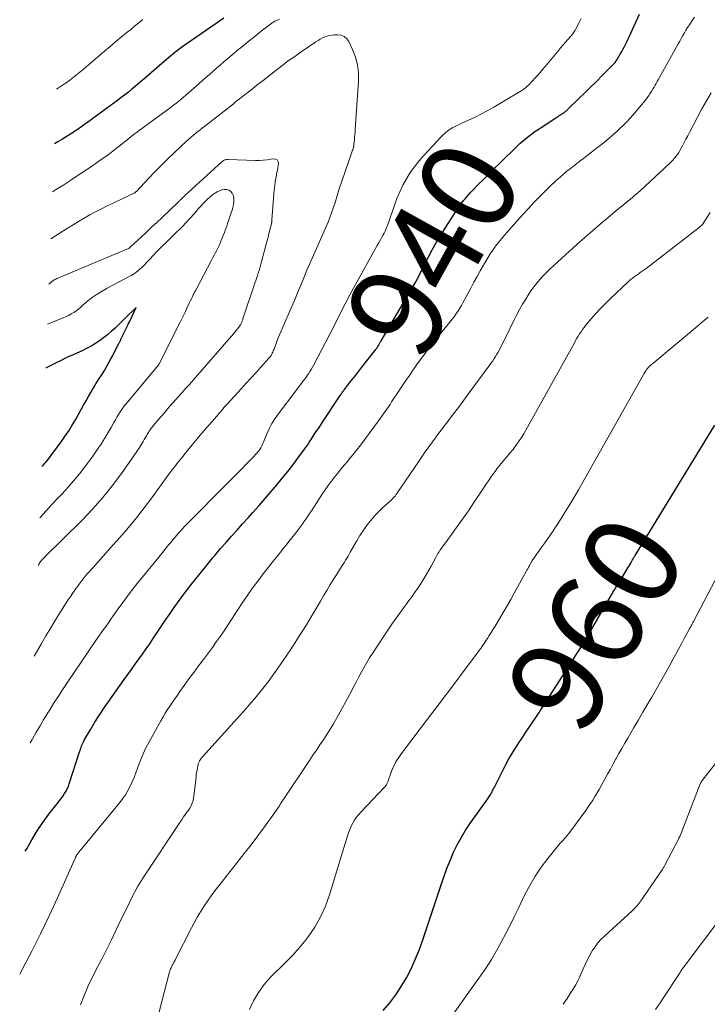
# Model space of a CAD drawing. Units: feet. Extents: x 1934650 to 1935034, y 575000 to 580000.
# Drawn here: x 1934728 to 1934874, y 576783 to 576992 of the extents above; entities that cross this region are included whole.
import ezdxf
from ezdxf.enums import TextEntityAlignment as Align

# ---------------------------------------------------------------- set-up
doc = ezdxf.new("R2010")
doc.units = ezdxf.units.FT
doc.header["$LTSCALE"] = 100
doc.header["$MEASUREMENT"] = 0
for name, color, linetype, lineweight in [('CONTOUR INDEX', 32, 'Continuous', 25), ('CONTOUR INDEX LABEL', 7, 'Continuous', 15), ('CONTOUR INTERMEDIATE', 40, 'Continuous', 15)]:
    doc.layers.add(name, color=color, linetype=linetype, lineweight=lineweight)
doc.styles.add('slant', font='romans.shx', dxfattribs={"oblique": 14.999978})

msp = doc.modelspace()

# ---------------------------------------------------------------- linework, layer by layer
at = {"layer": 'CONTOUR INDEX', "flags": 128}
for points, elevation in [([(1934729.24, 576815.85), (1934729.53, 576816.41), (1934730.59, 576818.3), (1934731.72, 576820.16), (1934732.94, 576821.95), (1934734.23, 576823.7), (1934736.2, 576826.22), (1934736.55, 576826.68), (1934736.9, 576827.14), (1934737.24, 576827.62), (1934737.56, 576828.1), (1934737.87, 576828.59), (1934738.14, 576829.1), (1934738.37, 576829.62), (1934738.57, 576830.17), (1934740.73, 576836.95), (1934740.84, 576837.26), (1934740.94, 576837.57), (1934741.05, 576837.89), (1934741.17, 576838.2), (1934741.3, 576838.5), (1934741.43, 576838.8), (1934741.58, 576839.1), (1934741.74, 576839.39), (1934743.12, 576841.76), (1934743.99, 576843.22), (1934744.89, 576844.67), (1934745.84, 576846.08), (1934746.81, 576847.48), (1934750.22, 576852.27), (1934751, 576853.35), (1934751.78, 576854.43), (1934752.56, 576855.52), (1934753.34, 576856.59), (1934754.12, 576857.68), (1934754.89, 576858.77), (1934755.64, 576859.87), (1934756.38, 576860.98), (1934758.21, 576863.75), (1934759.07, 576865.03), (1934759.94, 576866.31), (1934760.83, 576867.57), (1934761.72, 576868.83), (1934762.64, 576870.08), (1934763.56, 576871.31), (1934764.51, 576872.53), (1934765.47, 576873.74), (1934768.38, 576877.32), (1934768.94, 576878.01), (1934769.51, 576878.69), (1934770.09, 576879.37), (1934770.67, 576880.04), (1934771.82, 576881.35), (1934772.98, 576882.66), (1934774.15, 576883.98), (1934775.32, 576885.29), (1934776.5, 576886.6), (1934777.5, 576887.7), (1934778.81, 576889.18), (1934780.12, 576890.66), (1934781.41, 576892.16), (1934782.69, 576893.67), (1934783.25, 576894.34), (1934784.23, 576895.53), (1934785.19, 576896.74), (1934786.13, 576897.96), (1934787.06, 576899.2), (1934788.45, 576901.11), (1934788.66, 576901.4), (1934788.87, 576901.7), (1934789.07, 576902), (1934789.27, 576902.3), (1934789.47, 576902.61), (1934789.66, 576902.91), (1934789.86, 576903.22), (1934790.06, 576903.52), (1934790.53, 576904.23), (1934790.96, 576904.88), (1934791.39, 576905.53), (1934791.83, 576906.19), (1934792.26, 576906.84), (1934796.02, 576912.51), (1934796.13, 576912.68), (1934796.25, 576912.85), (1934796.36, 576913.01), (1934796.47, 576913.18), (1934796.59, 576913.35), (1934796.71, 576913.51), (1934796.83, 576913.67), (1934796.95, 576913.83), (1934798.01, 576915.18), (1934798.66, 576916.01), (1934799.31, 576916.85), (1934799.97, 576917.68), (1934800.62, 576918.51), (1934803.57, 576922.28), (1934803.67, 576922.4), (1934803.76, 576922.53), (1934803.85, 576922.66), (1934803.93, 576922.79), (1934804.08, 576923.02), (1934804.09, 576923.04), (1934804.1, 576923.05), (1934804.11, 576923.07), (1934804.12, 576923.09), (1934804.15, 576923.17), (1934804.16, 576923.18), (1934804.17, 576923.2), (1934804.18, 576923.22), (1934804.19, 576923.24), (1934804.34, 576923.52), (1934804.43, 576923.67), (1934804.52, 576923.83), (1934804.61, 576923.98), (1934804.7, 576924.14), (1934812.05, 576936.61), (1934812.09, 576936.67), (1934812.12, 576936.73), (1934812.16, 576936.79), (1934812.19, 576936.85), (1934812.22, 576936.91), (1934812.25, 576936.97), (1934812.28, 576937.03), (1934812.31, 576937.09), (1934814.69, 576941.77), (1934815.56, 576943.42), (1934816.47, 576945.05), (1934817.42, 576946.64), (1934818.41, 576948.22), (1934821.21, 576952.52), (1934821.51, 576952.97), (1934821.83, 576953.42), (1934822.16, 576953.85), (1934822.5, 576954.27), (1934822.86, 576954.69), (1934823.22, 576955.09), (1934823.59, 576955.49), (1934823.97, 576955.88), (1934825.39, 576957.33), (1934826.49, 576958.44), (1934827.59, 576959.54), (1934828.7, 576960.64), (1934829.81, 576961.73), (1934833.64, 576965.47), (1934834.22, 576966.01), (1934834.81, 576966.55), (1934835.42, 576967.06), (1934836.04, 576967.56), (1934836.68, 576968.04), (1934837.32, 576968.51), (1934837.98, 576968.96), (1934838.64, 576969.4), (1934841.75, 576971.42), (1934841.99, 576971.58), (1934842.24, 576971.73), (1934842.48, 576971.88), (1934842.72, 576972.03), (1934843.04, 576972.22), (1934843.13, 576972.27), (1934843.21, 576972.33), (1934843.3, 576972.38), (1934843.38, 576972.43), (1934843.47, 576972.49), (1934843.55, 576972.55), (1934843.63, 576972.61), (1934843.71, 576972.67), (1934843.82, 576972.77), (1934843.95, 576972.88), (1934844.08, 576973), (1934844.21, 576973.12), (1934844.34, 576973.24), (1934846.6, 576975.45), (1934847.86, 576976.68), (1934849.11, 576977.91), (1934850.36, 576979.15), (1934851.6, 576980.4), (1934853.91, 576982.7), (1934854.05, 576982.86), (1934854.2, 576983.02), (1934854.33, 576983.18), (1934854.46, 576983.35), (1934854.59, 576983.52), (1934854.71, 576983.7), (1934854.82, 576983.88), (1934854.93, 576984.06), (1934855.51, 576985.08), (1934855.76, 576985.51), (1934856, 576985.94), (1934856.23, 576986.38), (1934856.46, 576986.81), (1934856.69, 576987.25), (1934856.91, 576987.7), (1934857.12, 576988.14), (1934857.33, 576988.59), (1934859.54, 576993.4)], 940), ([(1934771.31, 576992.55), (1934769.94, 576991.58), (1934768.57, 576990.63), (1934763.33, 576987.04), (1934762.84, 576986.7), (1934762.36, 576986.36), (1934761.89, 576986), (1934761.42, 576985.64), (1934760.96, 576985.28), (1934760.5, 576984.9), (1934760.04, 576984.52), (1934759.6, 576984.14), (1934758.21, 576982.93), (1934757.07, 576981.93), (1934755.92, 576980.94), (1934754.77, 576979.96), (1934753.62, 576978.98), (1934752.6, 576978.12), (1934751.86, 576977.5), (1934751.11, 576976.89), (1934750.35, 576976.29), (1934749.59, 576975.7), (1934748.82, 576975.12), (1934748.04, 576974.54), (1934747.26, 576973.97), (1934746.48, 576973.4), (1934742.21, 576970.3), (1934741.85, 576970.05), (1934741.5, 576969.8), (1934741.15, 576969.54), (1934740.8, 576969.29), (1934740.44, 576969.04), (1934740.09, 576968.8), (1934739.73, 576968.56), (1934739.36, 576968.33), (1934738.12, 576967.54), (1934737.13, 576966.92), (1934736.14, 576966.31), (1934735.4, 576965.87)], 940), ([(1934732.76, 576897.45), (1934733.06, 576897.79), (1934733.36, 576898.14), (1934733.66, 576898.48), (1934733.96, 576898.84), (1934734.25, 576899.19), (1934734.54, 576899.55), (1934734.82, 576899.92), (1934735.09, 576900.29), (1934737.03, 576902.95), (1934737.78, 576904.03), (1934738.51, 576905.12), (1934739.2, 576906.24), (1934739.87, 576907.38), (1934741.09, 576909.56), (1934741.6, 576910.47), (1934742.11, 576911.37), (1934742.62, 576912.28), (1934743.13, 576913.18), (1934743.48, 576913.8), (1934743.82, 576914.39), (1934744.18, 576914.98), (1934744.54, 576915.56), (1934744.91, 576916.13), (1934745.29, 576916.7), (1934745.66, 576917.28), (1934746.01, 576917.86), (1934746.36, 576918.45), (1934746.54, 576918.76), (1934746.97, 576919.52), (1934747.38, 576920.27), (1934747.79, 576921.04), (1934748.18, 576921.8), (1934748.98, 576923.39), (1934749.05, 576923.53), (1934749.12, 576923.67), (1934749.19, 576923.8), (1934749.26, 576923.94), (1934749.33, 576924.08), (1934749.4, 576924.22), (1934749.47, 576924.36), (1934749.53, 576924.5), (1934750.82, 576927.13), (1934750.98, 576927.46), (1934751.14, 576927.79), (1934751.3, 576928.12), (1934751.46, 576928.46), (1934752.76, 576931.18), (1934750.49, 576928.99), (1934750.28, 576928.78), (1934750.06, 576928.57), (1934749.84, 576928.36), (1934749.63, 576928.15), (1934748.26, 576926.83), (1934747.48, 576926.1), (1934746.67, 576925.4), (1934745.84, 576924.74), (1934744.98, 576924.11), (1934744.09, 576923.52), (1934743.17, 576922.96), (1934742.23, 576922.47), (1934741.27, 576922.01), (1934740.15, 576921.51), (1934739.25, 576921.11), (1934738.35, 576920.69), (1934737.45, 576920.27), (1934736.56, 576919.84), (1934735.89, 576919.51), (1934735.33, 576919.23), (1934734.78, 576918.96), (1934734.23, 576918.68), (1934733.68, 576918.39), (1934733.56, 576918.33)], 920), ([(1934805.17, 576782.07), (1934806.53, 576783.72), (1934807.82, 576785.42), (1934808.99, 576787.21), (1934810.08, 576789.05), (1934811.05, 576790.96), (1934811.96, 576792.9), (1934812.76, 576794.88), (1934813.49, 576796.89), (1934817.56, 576809.17), (1934818.13, 576810.82), (1934818.74, 576812.44), (1934819.39, 576814.05), (1934820.08, 576815.65), (1934820.83, 576817.21), (1934821.65, 576818.74), (1934822.55, 576820.21), (1934823.52, 576821.66), (1934826.22, 576825.44), (1934826.52, 576825.86), (1934826.81, 576826.28), (1934827.11, 576826.7), (1934827.4, 576827.13), (1934827.67, 576827.52), (1934827.83, 576827.75), (1934827.97, 576827.99), (1934828.11, 576828.23), (1934828.23, 576828.48), (1934828.36, 576828.73), (1934828.48, 576828.98), (1934828.6, 576829.23), (1934828.73, 576829.48), (1934830.56, 576833.11), (1934831.18, 576834.28), (1934831.81, 576835.43), (1934832.47, 576836.57), (1934833.16, 576837.69), (1934833.2, 576837.75), (1934833.92, 576838.89), (1934834.66, 576840.02), (1934835.4, 576841.15), (1934836.15, 576842.27), (1934837.91, 576844.85), (1934838.22, 576845.32), (1934838.54, 576845.79), (1934838.85, 576846.25), (1934839.15, 576846.72), (1934839.46, 576847.19), (1934839.77, 576847.66), (1934840.07, 576848.14), (1934840.38, 576848.61), (1934845.48, 576856.59), (1934846.01, 576857.43), (1934846.54, 576858.27), (1934847.07, 576859.11), (1934847.58, 576859.96), (1934848.1, 576860.8), (1934848.61, 576861.65), (1934849.11, 576862.51), (1934849.61, 576863.36), (1934854.07, 576871.08), (1934854.25, 576871.39), (1934854.43, 576871.69), (1934854.6, 576872), (1934854.78, 576872.31), (1934855.11, 576872.9), (1934855.12, 576872.92), (1934855.13, 576872.93), (1934855.14, 576872.95), (1934855.15, 576872.96), (1934855.19, 576873.03), (1934855.19, 576873.04), (1934855.2, 576873.06), (1934855.21, 576873.07), (1934855.22, 576873.09), (1934855.48, 576873.47), (1934855.61, 576873.68), (1934855.75, 576873.89), (1934855.88, 576874.1), (1934856.02, 576874.31), (1934856.83, 576875.6), (1934857.04, 576875.94), (1934857.25, 576876.29), (1934857.45, 576876.64), (1934857.66, 576876.99), (1934857.88, 576877.38), (1934857.96, 576877.54), (1934858.05, 576877.69), (1934858.14, 576877.85), (1934858.23, 576878), (1934858.32, 576878.16), (1934858.41, 576878.31), (1934858.5, 576878.47), (1934858.6, 576878.62), (1934875.49, 576906.25)], 960)]:
    msp.add_lwpolyline(points, dxfattribs=dict(at, elevation=elevation))
at = {"layer": 'CONTOUR INTERMEDIATE', "flags": 128}
for points, elevation in [([(1934728.04, 576789.78), (1934728.54, 576790.74), (1934728.64, 576790.93), (1934730.59, 576794.64), (1934732.48, 576798.37), (1934734.29, 576802.14), (1934736.04, 576805.95), (1934739.87, 576814.53), (1934739.89, 576814.59), (1934739.92, 576814.65), (1934739.95, 576814.71), (1934739.97, 576814.77), (1934740, 576814.83), (1934740.03, 576814.89), (1934740.07, 576814.94), (1934740.11, 576815), (1934740.46, 576815.44), (1934740.67, 576815.72), (1934740.89, 576815.99), (1934741.11, 576816.26), (1934741.33, 576816.53), (1934749.25, 576826.17), (1934749.88, 576826.99), (1934750.47, 576827.84), (1934751, 576828.73), (1934751.48, 576829.64), (1934751.92, 576830.58), (1934752.33, 576831.53), (1934752.7, 576832.5), (1934753.05, 576833.48), (1934753.25, 576834.06), (1934753.71, 576835.32), (1934754.22, 576836.56), (1934754.79, 576837.77), (1934755.42, 576838.96), (1934757.99, 576843.55), (1934758.45, 576844.35), (1934758.92, 576845.14), (1934759.42, 576845.92), (1934759.93, 576846.69), (1934760.45, 576847.45), (1934760.98, 576848.21), (1934761.51, 576848.97), (1934762.04, 576849.72), (1934762.96, 576851.01), (1934763.95, 576852.41), (1934764.96, 576853.8), (1934765.98, 576855.18), (1934767.01, 576856.55), (1934768.06, 576857.93), (1934768.91, 576859.09), (1934769.75, 576860.25), (1934770.57, 576861.43), (1934771.38, 576862.62), (1934772.17, 576863.82), (1934772.96, 576865.02), (1934773.75, 576866.22), (1934774.54, 576867.42), (1934775.19, 576868.4), (1934776.26, 576870.01), (1934777.37, 576871.59), (1934778.52, 576873.14), (1934779.69, 576874.68), (1934780.55, 576875.78), (1934781.31, 576876.75), (1934782.08, 576877.71), (1934782.84, 576878.68), (1934783.62, 576879.63), (1934783.95, 576880.04), (1934784.55, 576880.8), (1934785.16, 576881.55), (1934785.75, 576882.31), (1934786.35, 576883.07), (1934786.67, 576883.49), (1934787.1, 576884.05), (1934787.52, 576884.61), (1934787.93, 576885.18), (1934788.34, 576885.75), (1934788.74, 576886.33), (1934789.13, 576886.92), (1934789.52, 576887.5), (1934789.91, 576888.09), (1934792.2, 576891.58), (1934792.82, 576892.5), (1934793.46, 576893.41), (1934794.12, 576894.31), (1934794.8, 576895.19), (1934795.49, 576896.06), (1934796.19, 576896.92), (1934796.9, 576897.78), (1934797.61, 576898.63), (1934797.88, 576898.95), (1934798.73, 576899.96), (1934799.56, 576900.99), (1934800.37, 576902.03), (1934801.17, 576903.09), (1934804.17, 576907.14), (1934804.53, 576907.63), (1934804.89, 576908.12), (1934805.24, 576908.62), (1934805.58, 576909.13), (1934805.92, 576909.63), (1934806.26, 576910.14), (1934806.6, 576910.65), (1934806.94, 576911.16), (1934808.56, 576913.6), (1934809.27, 576914.67), (1934809.98, 576915.74), (1934810.71, 576916.8), (1934811.43, 576917.87), (1934811.84, 576918.46), (1934812.37, 576919.22), (1934812.91, 576919.97), (1934813.46, 576920.72), (1934814.02, 576921.46), (1934814.29, 576921.81), (1934814.99, 576922.71), (1934815.69, 576923.61), (1934816.4, 576924.51), (1934817.12, 576925.41), (1934819.52, 576928.37), (1934819.93, 576928.89), (1934820.32, 576929.42), (1934820.7, 576929.96), (1934821.06, 576930.51), (1934821.41, 576931.07), (1934821.75, 576931.63), (1934822.07, 576932.2), (1934822.38, 576932.78), (1934823.72, 576935.32), (1934824.38, 576936.55), (1934825.05, 576937.77), (1934825.73, 576938.98), (1934826.42, 576940.19), (1934826.82, 576940.88), (1934827.33, 576941.73), (1934827.86, 576942.56), (1934828.42, 576943.38), (1934829, 576944.18), (1934829.6, 576944.96), (1934830.22, 576945.74), (1934830.85, 576946.5), (1934831.5, 576947.24), (1934832.49, 576948.35), (1934833.63, 576949.63), (1934834.79, 576950.9), (1934835.95, 576952.17), (1934837.11, 576953.43), (1934837.34, 576953.67), (1934838.41, 576954.79), (1934839.5, 576955.89), (1934840.62, 576956.97), (1934841.75, 576958.02), (1934842.72, 576958.9), (1934843.4, 576959.49), (1934844.08, 576960.07), (1934844.78, 576960.63), (1934845.49, 576961.19), (1934846.2, 576961.73), (1934846.92, 576962.27), (1934847.63, 576962.82), (1934848.34, 576963.36), (1934850.32, 576964.88), (1934851.46, 576965.77), (1934852.57, 576966.68), (1934853.66, 576967.62), (1934854.74, 576968.58), (1934855.43, 576969.21), (1934856.13, 576969.88), (1934856.82, 576970.56), (1934857.47, 576971.27), (1934858.11, 576972), (1934859.98, 576974.23), (1934860.37, 576974.7), (1934860.75, 576975.18), (1934861.11, 576975.66), (1934861.46, 576976.16), (1934861.65, 576976.43), (1934861.9, 576976.8), (1934862.14, 576977.17), (1934862.37, 576977.55), (1934862.6, 576977.93), (1934862.82, 576978.32), (1934863.04, 576978.7), (1934863.26, 576979.09), (1934863.47, 576979.48), (1934863.74, 576979.98), (1934864.09, 576980.62), (1934864.44, 576981.26), (1934864.8, 576981.89), (1934865.15, 576982.53), (1934867.72, 576987.1), (1934868.05, 576987.69), (1934868.38, 576988.27), (1934868.71, 576988.85), (1934869.04, 576989.43), (1934869.37, 576990), (1934869.72, 576990.57), (1934870.08, 576991.13), (1934870.45, 576991.69), (1934871.17, 576992.75)], 944), ([(1934730.29, 576838.87), (1934730.67, 576839.55), (1934730.78, 576839.74), (1934731.56, 576841.11), (1934732.36, 576842.48), (1934733.17, 576843.85), (1934734, 576845.2), (1934734.27, 576845.64), (1934735.24, 576847.2), (1934736.24, 576848.75), (1934737.25, 576850.29), (1934738.27, 576851.82), (1934744.36, 576860.75), (1934744.85, 576861.47), (1934745.35, 576862.2), (1934745.85, 576862.91), (1934746.36, 576863.63), (1934746.86, 576864.34), (1934747.37, 576865.06), (1934747.88, 576865.77), (1934748.38, 576866.49), (1934749.1, 576867.5), (1934749.97, 576868.72), (1934750.86, 576869.92), (1934751.78, 576871.11), (1934752.71, 576872.28), (1934758.16, 576879.01), (1934758.55, 576879.5), (1934758.95, 576879.98), (1934759.35, 576880.47), (1934759.75, 576880.96), (1934760.15, 576881.44), (1934760.55, 576881.92), (1934760.96, 576882.41), (1934761.36, 576882.89), (1934761.52, 576883.08), (1934762.01, 576883.64), (1934762.51, 576884.2), (1934763.02, 576884.75), (1934763.55, 576885.29), (1934766.87, 576888.61), (1934768.69, 576890.44), (1934770.51, 576892.27), (1934772.33, 576894.11), (1934774.14, 576895.95), (1934777.09, 576898.94), (1934777.42, 576899.29), (1934777.75, 576899.64), (1934778.07, 576899.99), (1934778.39, 576900.35), (1934778.56, 576900.55), (1934778.78, 576900.82), (1934778.98, 576901.1), (1934779.17, 576901.4), (1934779.33, 576901.7), (1934779.49, 576902.01), (1934779.64, 576902.33), (1934779.78, 576902.65), (1934779.91, 576902.97), (1934780.48, 576904.4), (1934780.94, 576905.42), (1934781.44, 576906.41), (1934782.03, 576907.35), (1934782.66, 576908.27), (1934786.8, 576913.79), (1934787.1, 576914.2), (1934787.41, 576914.59), (1934787.72, 576914.99), (1934788.03, 576915.39), (1934788.34, 576915.78), (1934788.64, 576916.19), (1934788.93, 576916.6), (1934789.21, 576917.02), (1934789.27, 576917.12), (1934789.57, 576917.59), (1934789.87, 576918.07), (1934790.14, 576918.56), (1934790.41, 576919.06), (1934794.67, 576927.19), (1934795.06, 576927.96), (1934795.46, 576928.73), (1934795.84, 576929.51), (1934796.23, 576930.28), (1934796.61, 576931.06), (1934797, 576931.83), (1934797.41, 576932.6), (1934797.82, 576933.36), (1934803.54, 576943.7), (1934803.87, 576944.31), (1934804.21, 576944.92), (1934804.55, 576945.53), (1934804.89, 576946.14), (1934805.14, 576946.6), (1934805.35, 576946.98), (1934805.54, 576947.37), (1934805.71, 576947.76), (1934805.88, 576948.16), (1934806.04, 576948.56), (1934806.19, 576948.97), (1934806.33, 576949.37), (1934806.47, 576949.78), (1934807.53, 576952.89), (1934808.06, 576954.34), (1934808.66, 576955.75), (1934809.34, 576957.13), (1934810.08, 576958.48), (1934810.9, 576959.79), (1934811.77, 576961.05), (1934812.73, 576962.25), (1934813.74, 576963.41), (1934817.38, 576967.34), (1934817.84, 576967.8), (1934818.33, 576968.23), (1934818.84, 576968.63), (1934819.38, 576969), (1934819.94, 576969.34), (1934820.52, 576969.66), (1934821.1, 576969.96), (1934821.69, 576970.24), (1934823.25, 576970.93), (1934824.62, 576971.57), (1934825.98, 576972.24), (1934827.31, 576972.95), (1934828.62, 576973.7), (1934834.4, 576977.11), (1934834.56, 576977.2), (1934834.71, 576977.3), (1934834.85, 576977.4), (1934835, 576977.51), (1934835.13, 576977.62), (1934835.27, 576977.73), (1934835.4, 576977.85), (1934835.53, 576977.98), (1934836.09, 576978.52), (1934836.49, 576978.93), (1934836.89, 576979.34), (1934837.27, 576979.76), (1934837.65, 576980.18), (1934837.92, 576980.48), (1934838.43, 576981.06), (1934838.93, 576981.65), (1934839.43, 576982.24), (1934839.92, 576982.83), (1934842.37, 576985.77), (1934842.84, 576986.32), (1934843.31, 576986.88), (1934843.79, 576987.43), (1934844.27, 576987.97), (1934844.95, 576988.73), (1934845.09, 576988.9), (1934845.23, 576989.07), (1934845.36, 576989.24), (1934845.49, 576989.42), (1934845.61, 576989.6), (1934845.72, 576989.79), (1934845.83, 576989.98), (1934845.94, 576990.17), (1934846.68, 576991.6), (1934847.16, 576992.5)], 936), ([(1934783.17, 576992.31), (1934782.82, 576992.19), (1934782.48, 576992.05), (1934782.15, 576991.89), (1934781.83, 576991.72), (1934781.52, 576991.52), (1934781.22, 576991.31), (1934779.24, 576989.77), (1934777.96, 576988.76), (1934776.7, 576987.75), (1934775.44, 576986.72), (1934774.2, 576985.68), (1934772.1, 576983.91), (1934771.34, 576983.26), (1934770.58, 576982.61), (1934769.82, 576981.95), (1934769.06, 576981.29), (1934768.31, 576980.62), (1934767.56, 576979.96), (1934766.8, 576979.3), (1934766.05, 576978.64), (1934763.28, 576976.21), (1934762.79, 576975.78), (1934762.29, 576975.36), (1934761.78, 576974.95), (1934761.27, 576974.54), (1934760.76, 576974.14), (1934760.24, 576973.74), (1934759.71, 576973.35), (1934759.19, 576972.96), (1934755.5, 576970.26), (1934755.16, 576970.01), (1934754.82, 576969.77), (1934754.48, 576969.52), (1934754.14, 576969.28), (1934753.81, 576969.04), (1934753.63, 576968.92), (1934753.46, 576968.79), (1934753.29, 576968.66), (1934753.11, 576968.53), (1934752.94, 576968.4), (1934752.77, 576968.26), (1934752.6, 576968.13), (1934752.43, 576967.99), (1934749.76, 576965.87), (1934748.24, 576964.68), (1934746.71, 576963.53), (1934745.14, 576962.41), (1934743.56, 576961.31), (1934741.76, 576960.1), (1934740.23, 576959.08), (1934738.7, 576958.08), (1934737.16, 576957.09), (1934735.61, 576956.12), (1934735.01, 576955.75)], 936), ([(1934754.17, 576992.28), (1934753.3, 576991.55), (1934752.43, 576990.83), (1934751.55, 576990.11), (1934750.87, 576989.56), (1934749.66, 576988.57), (1934748.45, 576987.57), (1934747.25, 576986.57), (1934746.05, 576985.55), (1934743.61, 576983.47), (1934742.91, 576982.88), (1934742.21, 576982.28), (1934741.51, 576981.69), (1934740.81, 576981.09), (1934740.1, 576980.51), (1934739.39, 576979.94), (1934738.65, 576979.39), (1934737.9, 576978.86), (1934737.76, 576978.76), (1934736.92, 576978.2), (1934736.08, 576977.65), (1934735.85, 576977.5)], 944), ([(1934731.13, 576857.23), (1934732.6, 576859.8), (1934733.61, 576861.53), (1934734.63, 576863.25), (1934735.67, 576864.95), (1934736.73, 576866.64), (1934738.43, 576869.31), (1934738.65, 576869.66), (1934738.88, 576870), (1934739.12, 576870.35), (1934739.35, 576870.69), (1934739.59, 576871.03), (1934739.83, 576871.36), (1934740.07, 576871.7), (1934740.31, 576872.04), (1934740.65, 576872.52), (1934741.07, 576873.09), (1934741.5, 576873.66), (1934741.95, 576874.2), (1934742.41, 576874.74), (1934743.61, 576876.08), (1934744.68, 576877.28), (1934745.75, 576878.48), (1934746.82, 576879.68), (1934747.89, 576880.87), (1934749.34, 576882.48), (1934751.1, 576884.5), (1934752.82, 576886.56), (1934754.47, 576888.68), (1934756.07, 576890.83), (1934758.76, 576894.55), (1934759.7, 576895.84), (1934760.66, 576897.11), (1934761.63, 576898.37), (1934762.62, 576899.62), (1934763.62, 576900.86), (1934764.63, 576902.09), (1934765.66, 576903.3), (1934766.7, 576904.51), (1934769.87, 576908.16), (1934770.13, 576908.46), (1934770.38, 576908.75), (1934770.63, 576909.06), (1934770.87, 576909.36), (1934771.12, 576909.66), (1934771.37, 576909.96), (1934771.63, 576910.25), (1934771.89, 576910.54), (1934775.07, 576914), (1934776.11, 576915.12), (1934777.14, 576916.25), (1934778.17, 576917.39), (1934779.2, 576918.52), (1934780.9, 576920.41), (1934781.06, 576920.61), (1934781.22, 576920.82), (1934781.36, 576921.04), (1934781.5, 576921.27), (1934781.61, 576921.51), (1934781.73, 576921.75), (1934781.83, 576921.99), (1934781.93, 576922.24), (1934782.41, 576923.52), (1934782.75, 576924.4), (1934783.1, 576925.28), (1934783.47, 576926.16), (1934783.84, 576927.03), (1934785.62, 576931.11), (1934786.31, 576932.7), (1934786.99, 576934.29), (1934787.65, 576935.89), (1934788.31, 576937.49), (1934788.98, 576939.09), (1934789.65, 576940.68), (1934790.34, 576942.27), (1934791.04, 576943.85), (1934792.65, 576947.41), (1934793.06, 576948.36), (1934793.46, 576949.31), (1934793.83, 576950.27), (1934794.19, 576951.24), (1934794.54, 576952.23), (1934794.7, 576952.71), (1934794.86, 576953.2), (1934795.01, 576953.68), (1934795.15, 576954.17), (1934795.29, 576954.66), (1934795.44, 576955.14), (1934795.59, 576955.63), (1934795.75, 576956.11), (1934798.42, 576963.91), (1934798.51, 576964.16), (1934798.59, 576964.4), (1934798.67, 576964.65), (1934798.75, 576964.9), (1934798.86, 576965.27), (1934798.88, 576965.33), (1934798.89, 576965.4), (1934798.91, 576965.46), (1934798.92, 576965.53), (1934798.93, 576965.6), (1934798.94, 576965.66), (1934798.94, 576965.73), (1934798.95, 576965.8), (1934799.04, 576966.76), (1934799.09, 576967.31), (1934799.14, 576967.85), (1934799.18, 576968.4), (1934799.22, 576968.95), (1934799.93, 576979.21), (1934799.91, 576980.94), (1934799.72, 576982.64), (1934799.27, 576984.3), (1934798.65, 576985.92), (1934797.86, 576987.57), (1934797.41, 576988.19), (1934796.87, 576988.67), (1934796.2, 576988.93), (1934795.44, 576989.05), (1934794.83, 576989.03), (1934794.3, 576988.98), (1934793.77, 576988.9), (1934793.26, 576988.76), (1934792.75, 576988.58), (1934792.26, 576988.35), (1934791.78, 576988.11), (1934791.32, 576987.84), (1934790.86, 576987.55), (1934787.76, 576985.42), (1934786.38, 576984.45), (1934785.02, 576983.47), (1934783.68, 576982.46), (1934782.34, 576981.44), (1934781.02, 576980.4), (1934779.7, 576979.36), (1934778.37, 576978.33), (1934777.05, 576977.29), (1934774.09, 576974.99), (1934773.92, 576974.85), (1934773.75, 576974.72), (1934773.59, 576974.58), (1934773.43, 576974.44), (1934773.24, 576974.27), (1934773.17, 576974.21), (1934773.11, 576974.15), (1934773.05, 576974.1), (1934772.98, 576974.04), (1934772.92, 576973.99), (1934772.85, 576973.93), (1934772.79, 576973.88), (1934772.72, 576973.83), (1934767.28, 576969.64), (1934766.8, 576969.27), (1934766.32, 576968.89), (1934765.84, 576968.51), (1934765.37, 576968.13), (1934764.9, 576967.74), (1934764.43, 576967.35), (1934763.98, 576966.94), (1934763.53, 576966.53), (1934760.88, 576964.05), (1934759.47, 576962.71), (1934758.08, 576961.34), (1934756.71, 576959.95), (1934755.36, 576958.55), (1934752.8, 576955.82), (1934752.75, 576955.76), (1934752.69, 576955.71), (1934752.63, 576955.65), (1934752.57, 576955.6), (1934752.51, 576955.55), (1934752.44, 576955.51), (1934752.38, 576955.47), (1934752.31, 576955.43), (1934752.15, 576955.35), (1934752, 576955.28), (1934751.85, 576955.2), (1934751.7, 576955.13), (1934751.55, 576955.06), (1934747.84, 576953.33), (1934746.6, 576952.73), (1934745.37, 576952.11), (1934744.15, 576951.47), (1934742.94, 576950.81), (1934741.74, 576950.12), (1934740.55, 576949.43), (1934739.37, 576948.71), (1934738.2, 576947.99), (1934734.62, 576945.75)], 932), ([(1934740.92, 576783.28), (1934741.7, 576785.3), (1934742.54, 576787.29), (1934743.47, 576789.24), (1934744.45, 576791.16), (1934744.48, 576791.21), (1934745.51, 576793.15), (1934746.51, 576795.1), (1934747.49, 576797.06), (1934748.45, 576799.03), (1934749.39, 576801), (1934749.97, 576802.23), (1934750.57, 576803.45), (1934751.17, 576804.67), (1934751.77, 576805.89), (1934752.4, 576807.1), (1934753.05, 576808.29), (1934753.75, 576809.45), (1934754.48, 576810.6), (1934762.17, 576822.2), (1934762.49, 576822.69), (1934762.82, 576823.17), (1934763.16, 576823.64), (1934763.51, 576824.12), (1934763.78, 576824.47), (1934763.98, 576824.77), (1934764.18, 576825.07), (1934764.35, 576825.38), (1934764.52, 576825.71), (1934764.65, 576826.04), (1934764.77, 576826.37), (1934764.85, 576826.72), (1934764.91, 576827.08), (1934765.44, 576831.53), (1934765.51, 576832.04), (1934765.58, 576832.55), (1934765.67, 576833.05), (1934765.76, 576833.55), (1934765.89, 576834.23), (1934765.93, 576834.39), (1934765.98, 576834.55), (1934766.04, 576834.7), (1934766.1, 576834.86), (1934766.19, 576835.04), (1934766.22, 576835.1), (1934766.25, 576835.16), (1934766.29, 576835.21), (1934766.32, 576835.27), (1934766.36, 576835.32), (1934766.4, 576835.37), (1934766.43, 576835.42), (1934766.48, 576835.47), (1934766.53, 576835.55), (1934766.6, 576835.63), (1934766.68, 576835.72), (1934766.75, 576835.8), (1934766.82, 576835.88), (1934775.5, 576845.49), (1934778.19, 576848.62), (1934780.76, 576851.83), (1934783.18, 576855.16), (1934785.48, 576858.58), (1934787.83, 576862.25), (1934788.87, 576863.9), (1934789.9, 576865.55), (1934790.89, 576867.23), (1934791.88, 576868.91), (1934792.51, 576870.01), (1934793.17, 576871.15), (1934793.84, 576872.28), (1934794.53, 576873.4), (1934795.23, 576874.52), (1934796.12, 576875.9), (1934796.38, 576876.32), (1934796.65, 576876.74), (1934796.91, 576877.17), (1934797.17, 576877.6), (1934797.42, 576878.02), (1934797.68, 576878.45), (1934797.92, 576878.89), (1934798.17, 576879.32), (1934798.91, 576880.65), (1934799.55, 576881.73), (1934800.21, 576882.8), (1934800.91, 576883.85), (1934801.63, 576884.87), (1934802.12, 576885.54), (1934802.8, 576886.39), (1934803.51, 576887.22), (1934804.27, 576888), (1934805.08, 576888.74), (1934806.21, 576889.74), (1934806.47, 576889.96), (1934806.72, 576890.2), (1934806.96, 576890.44), (1934807.2, 576890.68), (1934807.43, 576890.94), (1934807.65, 576891.2), (1934807.86, 576891.47), (1934808.06, 576891.74), (1934812.61, 576898.43), (1934813.34, 576899.5), (1934814.08, 576900.57), (1934814.83, 576901.63), (1934815.59, 576902.68), (1934816.39, 576903.79), (1934816.75, 576904.28), (1934817.12, 576904.78), (1934817.49, 576905.27), (1934817.87, 576905.75), (1934818.25, 576906.24), (1934818.62, 576906.73), (1934819, 576907.22), (1934819.37, 576907.71), (1934820.07, 576908.64), (1934820.8, 576909.6), (1934821.52, 576910.56), (1934822.23, 576911.52), (1934822.95, 576912.49), (1934827.75, 576919.01), (1934828.06, 576919.45), (1934828.37, 576919.9), (1934828.68, 576920.34), (1934828.97, 576920.8), (1934829.26, 576921.26), (1934829.54, 576921.72), (1934829.79, 576922.2), (1934830.04, 576922.68), (1934830.64, 576923.88), (1934831.17, 576924.96), (1934831.71, 576926.05), (1934832.24, 576927.14), (1934832.77, 576928.22), (1934832.86, 576928.41), (1934833.45, 576929.57), (1934834.06, 576930.73), (1934834.71, 576931.87), (1934835.39, 576932.99), (1934835.91, 576933.83), (1934836.49, 576934.7), (1934837.09, 576935.55), (1934837.73, 576936.36), (1934838.4, 576937.16), (1934839.11, 576937.93), (1934839.83, 576938.68), (1934840.57, 576939.4), (1934841.34, 576940.11), (1934846.31, 576944.6), (1934847.91, 576946.03), (1934849.52, 576947.44), (1934851.15, 576948.83), (1934852.79, 576950.21), (1934854.87, 576951.94), (1934855.48, 576952.45), (1934856.09, 576952.95), (1934856.7, 576953.46), (1934857.31, 576953.96), (1934857.92, 576954.46), (1934858.52, 576954.98), (1934859.12, 576955.5), (1934859.7, 576956.03), (1934865.88, 576961.73), (1934866.24, 576962.08), (1934866.59, 576962.45), (1934866.92, 576962.84), (1934867.24, 576963.24), (1934867.54, 576963.65), (1934867.82, 576964.08), (1934868.08, 576964.51), (1934868.33, 576964.96), (1934868.6, 576965.48), (1934868.98, 576966.19), (1934869.35, 576966.9), (1934869.73, 576967.61), (1934870.11, 576968.32), (1934872.75, 576973.31), (1934873.71, 576975.03), (1934874.73, 576976.72)], 948), ([(1934731.95, 576876.47), (1934732.02, 576876.6), (1934732.15, 576876.81), (1934732.27, 576877), (1934732.4, 576877.19), (1934732.54, 576877.37), (1934732.69, 576877.54), (1934732.84, 576877.71), (1934733, 576877.88), (1934733.15, 576878.05), (1934733.32, 576878.21), (1934741.26, 576886.08), (1934743.51, 576888.43), (1934745.66, 576890.86), (1934747.69, 576893.39), (1934749.63, 576896), (1934752.88, 576900.64), (1934753.12, 576900.99), (1934753.36, 576901.34), (1934753.59, 576901.7), (1934753.81, 576902.06), (1934754.03, 576902.43), (1934754.24, 576902.79), (1934754.45, 576903.16), (1934754.66, 576903.53), (1934754.92, 576903.99), (1934755.05, 576904.22), (1934755.19, 576904.46), (1934755.33, 576904.7), (1934755.48, 576904.93), (1934755.63, 576905.16), (1934755.79, 576905.38), (1934755.95, 576905.6), (1934756.13, 576905.81), (1934757.37, 576907.28), (1934758.17, 576908.22), (1934758.97, 576909.16), (1934759.78, 576910.09), (1934760.59, 576911.02), (1934762.94, 576913.68), (1934763, 576913.76), (1934763.07, 576913.84), (1934763.14, 576913.91), (1934763.21, 576913.99), (1934763.28, 576914.06), (1934763.35, 576914.14), (1934763.42, 576914.21), (1934763.49, 576914.29), (1934763.86, 576914.68), (1934764.11, 576914.95), (1934764.36, 576915.22), (1934764.61, 576915.5), (1934764.85, 576915.78), (1934773.41, 576925.59), (1934773.71, 576925.94), (1934773.99, 576926.3), (1934774.26, 576926.67), (1934774.53, 576927.05), (1934774.85, 576927.54), (1934774.94, 576927.68), (1934775.02, 576927.83), (1934775.09, 576927.98), (1934775.16, 576928.13), (1934775.22, 576928.29), (1934775.28, 576928.44), (1934775.34, 576928.6), (1934775.39, 576928.76), (1934777.94, 576936.33), (1934778.12, 576936.87), (1934778.3, 576937.4), (1934778.47, 576937.94), (1934778.65, 576938.47), (1934778.82, 576939.01), (1934778.99, 576939.55), (1934779.14, 576940.09), (1934779.29, 576940.64), (1934780.33, 576944.63), (1934780.53, 576945.38), (1934780.72, 576946.13), (1934780.91, 576946.88), (1934781.1, 576947.63), (1934781.42, 576948.93), (1934781.44, 576949.03), (1934781.47, 576949.14), (1934781.49, 576949.24), (1934781.5, 576949.35), (1934781.52, 576949.45), (1934781.53, 576949.56), (1934781.54, 576949.67), (1934781.55, 576949.77), (1934781.78, 576953.38), (1934781.85, 576954.29), (1934781.93, 576955.2), (1934782.03, 576956.11), (1934782.14, 576957.02), (1934782.25, 576957.85), (1934782.32, 576958.34), (1934782.41, 576958.83), (1934782.51, 576959.32), (1934782.62, 576959.8), (1934782.73, 576960.29), (1934782.81, 576960.78), (1934782.87, 576961.27), (1934782.91, 576961.76), (1934782.92, 576961.84), (1934782.82, 576962.23), (1934782.63, 576962.52), (1934782.32, 576962.67), (1934781.92, 576962.72), (1934781.34, 576962.62), (1934780.52, 576962.5), (1934779.7, 576962.41), (1934778.88, 576962.38), (1934778.05, 576962.38), (1934772.23, 576962.6), (1934772.06, 576962.59), (1934771.89, 576962.58), (1934771.73, 576962.54), (1934771.57, 576962.49), (1934771.41, 576962.42), (1934771.26, 576962.35), (1934771.12, 576962.25), (1934770.99, 576962.14), (1934763.72, 576955.5), (1934763.47, 576955.27), (1934763.23, 576955.05), (1934762.99, 576954.82), (1934762.75, 576954.59), (1934762.47, 576954.33), (1934762.37, 576954.23), (1934762.27, 576954.14), (1934762.17, 576954.04), (1934762.07, 576953.95), (1934761.97, 576953.85), (1934761.87, 576953.75), (1934761.77, 576953.66), (1934761.67, 576953.56), (1934758.24, 576950.29), (1934757.14, 576949.24), (1934756.03, 576948.2), (1934754.92, 576947.17), (1934753.8, 576946.14), (1934751.64, 576944.15), (1934751.6, 576944.11), (1934751.56, 576944.08), (1934751.53, 576944.04), (1934751.49, 576944), (1934751.45, 576943.96), (1934751.43, 576943.94), (1934751.41, 576943.93), (1934751.4, 576943.91), (1934751.38, 576943.89), (1934751.32, 576943.82), (1934751.2, 576943.72), (1934751.18, 576943.71), (1934751.17, 576943.7), (1934751.15, 576943.69), (1934751.13, 576943.69), (1934736.13, 576937.43), (1934735.92, 576937.33), (1934735.72, 576937.23), (1934735.51, 576937.12), (1934735.31, 576937.01), (1934735.23, 576936.96), (1934735.08, 576936.85), (1934734.93, 576936.75), (1934734.79, 576936.63), (1934734.66, 576936.51), (1934734.64, 576936.49), (1934734.51, 576936.38), (1934734.38, 576936.27), (1934734.25, 576936.17)], 928), ([(1934732.34, 576886.6), (1934732.43, 576886.7), (1934734.17, 576888.61), (1934735.94, 576890.51), (1934737.02, 576891.65), (1934738.3, 576893.05), (1934739.54, 576894.47), (1934740.74, 576895.93), (1934741.89, 576897.43), (1934742.92, 576898.8), (1934743.53, 576899.63), (1934744.13, 576900.48), (1934744.72, 576901.33), (1934745.29, 576902.2), (1934745.84, 576903.07), (1934746.39, 576903.95), (1934746.91, 576904.84), (1934747.43, 576905.74), (1934748.01, 576906.78), (1934748.33, 576907.35), (1934748.66, 576907.91), (1934749, 576908.47), (1934749.34, 576909.03), (1934749.7, 576909.57), (1934750.07, 576910.11), (1934750.47, 576910.62), (1934750.88, 576911.13), (1934757.36, 576918.81), (1934757.41, 576918.88), (1934757.46, 576918.97), (1934757.51, 576919.06), (1934757.53, 576919.11), (1934757.56, 576919.16), (1934757.59, 576919.21), (1934757.61, 576919.26), (1934762.13, 576928.24), (1934762.49, 576928.95), (1934762.84, 576929.66), (1934763.18, 576930.37), (1934763.52, 576931.08), (1934764.07, 576932.23), (1934764.14, 576932.36), (1934764.21, 576932.5), (1934764.27, 576932.64), (1934764.33, 576932.78), (1934764.4, 576932.91), (1934764.46, 576933.05), (1934764.53, 576933.19), (1934764.6, 576933.32), (1934764.62, 576933.38), (1934764.7, 576933.54), (1934764.79, 576933.7), (1934764.87, 576933.87), (1934764.95, 576934.03), (1934764.98, 576934.1), (1934765.08, 576934.29), (1934765.18, 576934.49), (1934765.28, 576934.68), (1934765.39, 576934.87), (1934768.76, 576941.22), (1934769.04, 576941.76), (1934769.32, 576942.3), (1934769.6, 576942.84), (1934769.87, 576943.38), (1934770.13, 576943.92), (1934770.39, 576944.47), (1934770.63, 576945.03), (1934770.87, 576945.59), (1934770.95, 576945.78), (1934771.21, 576946.44), (1934771.46, 576947.1), (1934771.71, 576947.77), (1934771.95, 576948.44), (1934772.14, 576948.99), (1934772.4, 576949.76), (1934772.65, 576950.52), (1934772.9, 576951.29), (1934773.15, 576952.06), (1934773.25, 576952.38), (1934773.39, 576952.99), (1934773.46, 576953.6), (1934773.44, 576954.22), (1934773.36, 576954.84), (1934773.33, 576954.99), (1934773.13, 576955.45), (1934772.85, 576955.82), (1934772.46, 576956.06), (1934771.98, 576956.21), (1934771.44, 576956.21), (1934770.91, 576956.14), (1934770.41, 576955.96), (1934769.92, 576955.71), (1934769.59, 576955.5), (1934768.97, 576955.06), (1934768.37, 576954.6), (1934767.81, 576954.1), (1934767.27, 576953.56), (1934766.92, 576953.19), (1934766.43, 576952.65), (1934765.93, 576952.11), (1934765.44, 576951.56), (1934764.96, 576951.01), (1934764.81, 576950.83), (1934764.4, 576950.37), (1934763.99, 576949.91), (1934763.57, 576949.45), (1934763.14, 576948.99), (1934762.72, 576948.54), (1934762.28, 576948.1), (1934761.84, 576947.66), (1934761.4, 576947.23), (1934758.95, 576944.85), (1934758.41, 576944.32), (1934757.87, 576943.79), (1934757.34, 576943.25), (1934756.8, 576942.71), (1934756.68, 576942.57), (1934756.21, 576942.09), (1934755.76, 576941.61), (1934755.3, 576941.12), (1934754.85, 576940.63), (1934754.7, 576940.45), (1934754.32, 576940.05), (1934753.93, 576939.67), (1934753.52, 576939.3), (1934753.1, 576938.94), (1934752.67, 576938.61), (1934752.22, 576938.3), (1934751.75, 576938.01), (1934751.27, 576937.74), (1934746.57, 576935.27), (1934745.87, 576934.88), (1934745.17, 576934.47), (1934744.49, 576934.04), (1934743.82, 576933.59), (1934743.59, 576933.43), (1934743.05, 576933.04), (1934742.52, 576932.62), (1934742.02, 576932.18), (1934741.53, 576931.73), (1934741.45, 576931.66), (1934740.99, 576931.24), (1934740.52, 576930.85), (1934740.02, 576930.48), (1934739.51, 576930.14), (1934738.97, 576929.82), (1934738.43, 576929.52), (1934737.87, 576929.26), (1934737.3, 576929.01), (1934733.92, 576927.65)], 924), ([(1934754.49, 576769.78), (1934759.75, 576790.01), (1934759.8, 576790.2), (1934759.86, 576790.39), (1934759.92, 576790.58), (1934759.99, 576790.77), (1934760.06, 576790.95), (1934760.14, 576791.13), (1934760.22, 576791.31), (1934760.31, 576791.49), (1934760.41, 576791.67), (1934760.5, 576791.84), (1934760.6, 576792.02), (1934760.69, 576792.2), (1934760.7, 576792.21), (1934760.79, 576792.4), (1934760.89, 576792.58), (1934760.99, 576792.77), (1934761.08, 576792.95), (1934764.43, 576799.51), (1934765.06, 576800.7), (1934765.71, 576801.88), (1934766.41, 576803.03), (1934767.13, 576804.17), (1934767.88, 576805.29), (1934768.66, 576806.39), (1934769.46, 576807.47), (1934770.28, 576808.54), (1934774.2, 576813.49), (1934775.66, 576815.36), (1934777.11, 576817.24), (1934778.53, 576819.14), (1934779.94, 576821.06), (1934782.29, 576824.29), (1934782.51, 576824.6), (1934782.72, 576824.91), (1934782.92, 576825.22), (1934783.12, 576825.53), (1934783.32, 576825.85), (1934783.52, 576826.16), (1934783.72, 576826.48), (1934783.93, 576826.79), (1934789.48, 576835.11), (1934790.22, 576836.22), (1934790.97, 576837.32), (1934791.72, 576838.42), (1934792.48, 576839.51), (1934793.22, 576840.62), (1934793.93, 576841.74), (1934794.61, 576842.89), (1934795.26, 576844.05), (1934798.39, 576849.85), (1934798.94, 576850.86), (1934799.48, 576851.87), (1934800.01, 576852.88), (1934800.54, 576853.9), (1934801.09, 576854.9), (1934801.65, 576855.9), (1934802.24, 576856.87), (1934802.86, 576857.84), (1934805.26, 576861.49), (1934806.12, 576862.78), (1934806.99, 576864.05), (1934807.88, 576865.31), (1934808.78, 576866.56), (1934809.72, 576867.83), (1934810.16, 576868.44), (1934810.61, 576869.04), (1934811.06, 576869.64), (1934811.5, 576870.25), (1934811.94, 576870.85), (1934812.37, 576871.47), (1934812.79, 576872.09), (1934813.19, 576872.73), (1934813.81, 576873.75), (1934814.33, 576874.61), (1934814.84, 576875.48), (1934815.33, 576876.35), (1934815.8, 576877.24), (1934816.31, 576878.2), (1934816.53, 576878.61), (1934816.76, 576879.01), (1934817.01, 576879.4), (1934817.26, 576879.78), (1934817.52, 576880.16), (1934817.79, 576880.54), (1934818.06, 576880.92), (1934818.33, 576881.29), (1934819.99, 576883.54), (1934821.08, 576885.04), (1934822.15, 576886.55), (1934823.21, 576888.08), (1934824.25, 576889.62), (1934826.4, 576892.85), (1934826.93, 576893.64), (1934827.46, 576894.42), (1934828.01, 576895.2), (1934828.56, 576895.97), (1934828.87, 576896.39), (1934829.27, 576896.95), (1934829.69, 576897.49), (1934830.11, 576898.03), (1934830.54, 576898.56), (1934830.92, 576899.01), (1934831.17, 576899.31), (1934831.42, 576899.61), (1934831.68, 576899.9), (1934831.94, 576900.2), (1934832.2, 576900.49), (1934832.45, 576900.79), (1934832.7, 576901.1), (1934832.93, 576901.41), (1934833.5, 576902.19), (1934834.01, 576902.91), (1934834.49, 576903.64), (1934834.95, 576904.38), (1934835.39, 576905.14), (1934845.69, 576923.69), (1934845.96, 576924.17), (1934846.23, 576924.65), (1934846.51, 576925.12), (1934846.8, 576925.59), (1934847.1, 576926.05), (1934847.41, 576926.51), (1934847.74, 576926.94), (1934848.08, 576927.37), (1934849.26, 576928.76), (1934850.21, 576929.86), (1934851.2, 576930.94), (1934852.21, 576931.98), (1934853.26, 576933), (1934857.16, 576936.69), (1934857.55, 576937.04), (1934857.94, 576937.37), (1934858.35, 576937.69), (1934858.77, 576937.99), (1934859.19, 576938.28), (1934859.41, 576938.43), (1934859.63, 576938.58), (1934859.85, 576938.72), (1934860.07, 576938.87), (1934860.29, 576939.01), (1934860.51, 576939.16), (1934860.72, 576939.32), (1934860.93, 576939.48), (1934872.19, 576948.19), (1934872.28, 576948.27), (1934872.37, 576948.34), (1934872.46, 576948.41), (1934872.55, 576948.48), (1934872.7, 576948.6), (1934872.72, 576948.62), (1934872.73, 576948.63), (1934872.75, 576948.65), (1934872.76, 576948.66), (1934872.82, 576948.73), (1934872.84, 576948.75), (1934872.85, 576948.77), (1934872.86, 576948.79), (1934872.88, 576948.8), (1934874.53, 576951.34)], 952), ([(1934776.77, 576782.3), (1934777.66, 576784.16), (1934778.71, 576785.93), (1934779.88, 576787.6), (1934781.22, 576789.14), (1934782.68, 576790.58), (1934782.86, 576790.74), (1934784.45, 576792.24), (1934785.98, 576793.8), (1934787.42, 576795.44), (1934788.79, 576797.14), (1934789.21, 576797.69), (1934790.63, 576799.78), (1934791.88, 576801.94), (1934792.9, 576804.22), (1934793.76, 576806.59), (1934797.57, 576819.1), (1934797.8, 576819.79), (1934798.06, 576820.48), (1934798.35, 576821.15), (1934798.67, 576821.81), (1934799.04, 576822.44), (1934799.44, 576823.05), (1934799.89, 576823.62), (1934800.37, 576824.17), (1934805.41, 576829.43), (1934805.52, 576829.56), (1934805.63, 576829.69), (1934805.73, 576829.83), (1934805.82, 576829.98), (1934805.91, 576830.13), (1934805.98, 576830.28), (1934806.05, 576830.44), (1934806.12, 576830.6), (1934806.94, 576832.86), (1934807.13, 576833.37), (1934807.35, 576833.86), (1934807.59, 576834.35), (1934807.85, 576834.82), (1934808.13, 576835.28), (1934808.43, 576835.74), (1934808.73, 576836.18), (1934809.05, 576836.62), (1934815.21, 576844.76), (1934816.99, 576847.11), (1934818.76, 576849.46), (1934820.53, 576851.82), (1934822.3, 576854.18), (1934825.33, 576858.22), (1934825.58, 576858.56), (1934825.82, 576858.9), (1934826.07, 576859.24), (1934826.31, 576859.59), (1934826.55, 576859.93), (1934826.78, 576860.28), (1934827.02, 576860.63), (1934827.24, 576860.98), (1934827.64, 576861.6), (1934828.06, 576862.27), (1934828.48, 576862.94), (1934828.89, 576863.61), (1934829.3, 576864.29), (1934830.12, 576865.66), (1934830.82, 576866.84), (1934831.51, 576868.03), (1934832.19, 576869.23), (1934832.86, 576870.44), (1934835.61, 576875.45), (1934835.79, 576875.77), (1934835.97, 576876.1), (1934836.15, 576876.43), (1934836.33, 576876.76), (1934836.59, 576877.26), (1934836.64, 576877.34), (1934836.68, 576877.42), (1934836.73, 576877.5), (1934836.78, 576877.58), (1934836.83, 576877.66), (1934836.88, 576877.73), (1934836.94, 576877.81), (1934836.99, 576877.89), (1934837.74, 576878.92), (1934838.17, 576879.52), (1934838.6, 576880.11), (1934839.03, 576880.7), (1934839.46, 576881.3), (1934840.31, 576882.46), (1934840.37, 576882.55), (1934842.51, 576885.85), (1934843.56, 576887.5), (1934844.59, 576889.16), (1934845.59, 576890.84), (1934846.56, 576892.53), (1934860.28, 576916.86), (1934860.41, 576917.09), (1934860.54, 576917.31), (1934860.68, 576917.53), (1934860.82, 576917.75), (1934860.91, 576917.88), (1934861.01, 576918.02), (1934861.12, 576918.17), (1934861.24, 576918.3), (1934861.37, 576918.43), (1934861.51, 576918.57), (1934861.71, 576918.77), (1934861.91, 576918.96), (1934862.12, 576919.14), (1934862.33, 576919.32), (1934871.78, 576927.21), (1934872.53, 576927.85), (1934873.29, 576928.49), (1934874.04, 576929.13)], 956), ([(1934819.6, 576780.84), (1934825.75, 576789.44), (1934826.95, 576791.17), (1934828.09, 576792.94), (1934829.17, 576794.75), (1934830.2, 576796.59), (1934831.18, 576798.45), (1934832.14, 576800.33), (1934833.08, 576802.22), (1934834, 576804.11), (1934835.15, 576806.54), (1934836.22, 576808.59), (1934837.37, 576810.58), (1934838.67, 576812.48), (1934840.06, 576814.33), (1934842.43, 576817.24), (1934842.71, 576817.58), (1934843, 576817.91), (1934843.3, 576818.24), (1934843.6, 576818.56), (1934843.9, 576818.88), (1934844.19, 576819.21), (1934844.47, 576819.56), (1934844.74, 576819.91), (1934848.11, 576824.54), (1934848.62, 576825.25), (1934849.12, 576825.98), (1934849.6, 576826.72), (1934850.06, 576827.46), (1934850.51, 576828.22), (1934850.96, 576828.98), (1934851.39, 576829.74), (1934851.81, 576830.51), (1934852.15, 576831.13), (1934852.74, 576832.21), (1934853.33, 576833.29), (1934853.92, 576834.38), (1934854.51, 576835.46), (1934854.53, 576835.5), (1934855.14, 576836.59), (1934855.76, 576837.69), (1934856.38, 576838.78), (1934857.01, 576839.86), (1934858.32, 576842.1), (1934859.27, 576843.71), (1934860.21, 576845.33), (1934861.16, 576846.94), (1934862.1, 576848.56), (1934863.04, 576850.18), (1934863.97, 576851.81), (1934864.88, 576853.44), (1934865.78, 576855.08), (1934866.57, 576856.52), (1934867.18, 576857.63), (1934867.78, 576858.74), (1934868.39, 576859.85), (1934868.99, 576860.96), (1934869.94, 576862.72), (1934870.07, 576862.96), (1934870.2, 576863.19), (1934870.32, 576863.42), (1934870.45, 576863.66), (1934870.58, 576863.89), (1934870.71, 576864.13), (1934870.83, 576864.36), (1934870.95, 576864.6), (1934878.53, 576878.98)], 964), ([(1934843.33, 576783.4), (1934844.16, 576784.64), (1934844.97, 576785.91), (1934845.98, 576787.56), (1934846.24, 576788.02), (1934846.5, 576788.49), (1934846.73, 576788.97), (1934846.94, 576789.46), (1934847.6, 576791.04), (1934848.02, 576791.99), (1934848.47, 576792.93), (1934848.96, 576793.85), (1934849.49, 576794.75), (1934850.07, 576795.61), (1934850.7, 576796.44), (1934851.39, 576797.21), (1934852.13, 576797.94), (1934857.95, 576803.24), (1934858.2, 576803.48), (1934858.45, 576803.72), (1934858.69, 576803.97), (1934858.93, 576804.23), (1934859.16, 576804.49), (1934859.38, 576804.76), (1934859.59, 576805.04), (1934859.79, 576805.33), (1934864.32, 576811.92), (1934864.4, 576812.04), (1934864.48, 576812.16), (1934864.55, 576812.28), (1934864.62, 576812.4), (1934864.69, 576812.52), (1934864.76, 576812.64), (1934864.83, 576812.76), (1934864.9, 576812.89), (1934867.85, 576818.58), (1934867.88, 576818.65), (1934867.92, 576818.72), (1934867.95, 576818.79), (1934867.99, 576818.86), (1934868.02, 576818.93), (1934868.05, 576819), (1934868.08, 576819.07), (1934868.11, 576819.15), (1934872.41, 576830.19), (1934872.44, 576830.28), (1934872.49, 576830.37), (1934872.53, 576830.46), (1934872.58, 576830.55), (1934872.63, 576830.64), (1934872.68, 576830.72), (1934872.74, 576830.81), (1934872.8, 576830.89), (1934878.49, 576838.05)], 968), ([(1934862.9, 576782.3), (1934863.87, 576783.69), (1934864.81, 576785.1), (1934867.68, 576789.53), (1934867.89, 576789.85), (1934868.1, 576790.16), (1934868.31, 576790.48), (1934868.52, 576790.79), (1934868.73, 576791.1), (1934868.95, 576791.41), (1934869.18, 576791.72), (1934869.4, 576792.02), (1934877.37, 576802.6)], 972)]:
    msp.add_lwpolyline(points, dxfattribs=dict(at, elevation=elevation))

# ---------------------------------------------------------------- texts
at = {"layer": 'CONTOUR INDEX LABEL', "style": 'slant', "oblique": 15}
for s, rotation, p in [('940', 60.9426, (1934815.74, 576943.74, 940)), ('960', 59.9664, (1934850.14, 576864.28, 960))]:
    msp.add_text(s, height=20, rotation=rotation, dxfattribs=at).set_placement(p, align=Align.MIDDLE_CENTER)

doc.saveas('drawing.dxf')
